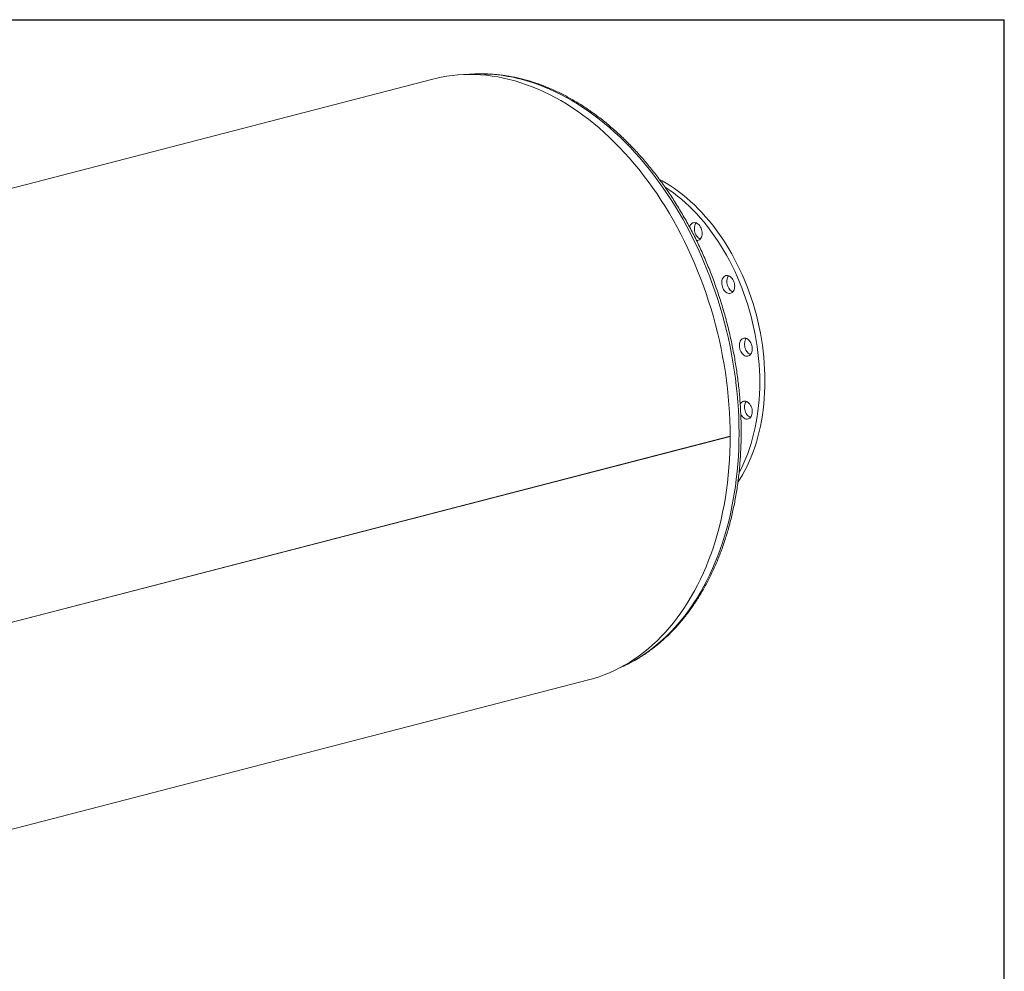
# Model space of a CAD drawing. Units: inches. Extents: x 12 to 252, y 12 to 189.
# Drawn here: x 185 to 252, y 124 to 189 of the extents above; entities that cross this region are included whole.
import ezdxf

# ---------------------------------------------------------------- set-up
doc = ezdxf.new("R2010")
doc.units = ezdxf.units.IN
doc.header["$LTSCALE"] = 24
doc.header["$MEASUREMENT"] = 0
doc.layers.add('FORMAT', color=7, linetype='Continuous')

msp = doc.modelspace()

# ---------------------------------------------------------------- linework, layer by layer
at = {"color": 7, "linetype": 'Continuous', "lineweight": 15}
for p, q in [((213.0646, 184.9497), (156.496, 170.3087)), ((233.319, 160.6045), (176.7505, 145.9634)), ((233.319, 160.6035), (176.7505, 145.9625)), ((233.319, 160.6035), (233.3171, 160.604)), ((167.0947, 129.3586), (223.6632, 143.9996))]:
    msp.add_line(p, q, dxfattribs=at)
at = {"color": 7, "linetype": 'Continuous', "lineweight": 15, "flags": 128}
for points in [[(233.319, 160.6045), (233.3138, 161.1428), (233.2983, 161.6835), (233.2725, 162.226), (233.2363, 162.7702), (233.1899, 163.3155), (233.1333, 163.8616), (233.0664, 164.4081), (232.9894, 164.9547), (232.9023, 165.5009), (232.8051, 166.0465), (232.6979, 166.5909), (232.5809, 167.1339), (232.454, 167.675), (232.3173, 168.214), (232.1711, 168.7503), (232.0153, 169.2837), (231.85, 169.8138), (231.6754, 170.3402), (231.4917, 170.8625), (231.2988, 171.3804), (231.0971, 171.8936), (230.8865, 172.4016), (230.6672, 172.9041), (230.4395, 173.4009), (230.2034, 173.8914), (229.9592, 174.3754), (229.7069, 174.8526), (229.4468, 175.3227), (229.179, 175.7852), (228.9038, 176.2399), (228.6212, 176.6865), (228.3316, 177.1246), (228.0351, 177.554), (227.7319, 177.9744), (227.4222, 178.3854), (227.1063, 178.7868), (226.7843, 179.1783), (226.4565, 179.5597), (226.1232, 179.9306), (225.7844, 180.2909), (225.4406, 180.6402), (225.0918, 180.9784), (224.7384, 181.3051), (224.3806, 181.6202), (224.0186, 181.9235), (223.6527, 182.2147), (223.2832, 182.4937), (222.9102, 182.7602), (222.5341, 183.014), (222.1552, 183.2551), (221.7736, 183.4831), (221.3897, 183.6981), (221.0036, 183.8997), (220.6158, 184.0879), (220.2264, 184.2626), (219.8357, 184.4236), (219.444, 184.5708), (219.0515, 184.7041), (218.6586, 184.8235), (218.2654, 184.9287), (217.8724, 185.0199), (217.4796, 185.0968), (217.0875, 185.1595), (216.6963, 185.2079), (216.3062, 185.242), (215.9175, 185.2617), (215.5306, 185.267), (215.1455, 185.258), (214.7627, 185.2346), (214.3824, 185.1969), (214.0049, 185.1448), (213.6304, 185.0785), (213.2591, 184.9979), (213.0646, 184.9497)], [(228.5114, 178.0992), (228.6725, 178.0133), (228.959, 177.8498), (229.2431, 177.674), (229.5246, 177.486), (229.8031, 177.2861), (230.0784, 177.0745), (230.3501, 176.8513), (230.6179, 176.6169), (230.8816, 176.3715), (231.1408, 176.1154), (231.3952, 175.8489), (231.6447, 175.5722), (231.8888, 175.2856), (232.1274, 174.9896), (232.3601, 174.6844), (232.5868, 174.3703), (232.8071, 174.0477), (233.0208, 173.7169), (233.2277, 173.3784), (233.4275, 173.0324), (233.6201, 172.6794), (233.8052, 172.3198), (233.9826, 171.9539), (234.1522, 171.5822), (234.3136, 171.2051), (234.4668, 170.8229), (234.6116, 170.4362), (234.7479, 170.0453), (234.8753, 169.6507), (234.994, 169.2528), (235.1036, 168.852), (235.2041, 168.4488), (235.2953, 168.0437), (235.3773, 167.637), (235.4498, 167.2293), (235.5128, 166.8209), (235.5662, 166.4124), (235.61, 166.0042), (235.6441, 165.5967), (235.6685, 165.1904), (235.6831, 164.7857), (235.688, 164.3831)], [(228.8774, 177.5903), (228.8895, 177.5825), (229.171, 177.3945), (229.4496, 177.1946), (229.7248, 176.983), (229.9965, 176.7598), (230.2643, 176.5254), (230.528, 176.28), (230.7872, 176.0239), (231.0417, 175.7574), (231.2911, 175.4807), (231.5352, 175.1941), (231.7738, 174.8981), (232.0066, 174.5928), (232.2332, 174.2788), (232.4535, 173.9561), (232.6672, 173.6254), (232.8741, 173.2868), (233.074, 172.9409), (233.2666, 172.5879), (233.4517, 172.2283), (233.6291, 171.8624), (233.7986, 171.4907), (233.9601, 171.1136), (234.1133, 170.7314), (234.2581, 170.3447), (234.3943, 169.9538), (234.5218, 169.5592), (234.6404, 169.1613), (234.75, 168.7605), (234.8505, 168.3573), (234.9418, 167.9522), (235.0237, 167.5455), (235.0962, 167.1378), (235.1592, 166.7294), (235.2126, 166.3209), (235.2564, 165.9127), (235.2905, 165.5052), (235.3149, 165.0989), (235.3296, 164.6942), (235.3345, 164.2916)], [(230.6518, 175.0662), (230.7018, 175.1121), (230.7578, 175.1456), (230.8183, 175.166), (230.8821, 175.1729), (230.9477, 175.166), (231.0137, 175.1455), (231.0787, 175.1119), (231.141, 175.066), (231.1994, 175.0087), (231.2525, 174.9414), (231.2992, 174.8655), (231.3385, 174.7828), (231.3693, 174.695), (231.3912, 174.6042), (231.4034, 174.5123), (231.4059, 174.4215), (231.3985, 174.3338), (231.3814, 174.2511), (231.355, 174.1752), (231.3199, 174.1079), (231.2768, 174.0507), (231.2267, 174.0048), (231.1708, 173.9712), (231.1102, 173.9508), (231.0464, 173.944), (231.0226, 173.9449)], [(231.2826, 174.0573), (231.2683, 174.0628), (231.2034, 174.0964), (231.1411, 174.1423), (231.0827, 174.1996), (231.0295, 174.2669), (230.9828, 174.3428), (230.9436, 174.4256), (230.9128, 174.5133), (230.8909, 174.6042), (230.8787, 174.696), (230.8762, 174.7868), (230.8836, 174.8745), (230.9007, 174.9573), (230.9271, 175.0331), (230.9622, 175.1004), (230.9995, 175.1511)], [(233.0143, 171.5542), (233.077, 171.5661), (233.1422, 171.5644), (233.2082, 171.549), (233.2737, 171.5203), (233.3372, 171.4788), (233.3972, 171.4257), (233.4525, 171.362), (233.5017, 171.2891), (233.5439, 171.2087), (233.5779, 171.1226), (233.6032, 171.0327), (233.6191, 170.941), (233.6253, 170.8496), (233.6216, 170.7604), (233.6081, 170.6756), (233.5851, 170.597), (233.5532, 170.5263), (233.513, 170.4651), (233.4654, 170.4148), (233.4115, 170.3765), (233.3525, 170.3511), (233.2898, 170.3392), (233.2247, 170.3409), (233.1586, 170.3563), (233.0932, 170.385), (233.0297, 170.4264), (232.9696, 170.4796), (232.9144, 170.5433), (232.8651, 170.6162), (232.823, 170.6966), (232.7889, 170.7827), (232.7636, 170.8726), (232.7477, 170.9643), (232.7416, 171.0557), (232.7453, 171.1448), (232.7588, 171.2297), (232.7817, 171.3083), (232.8137, 171.379), (232.8539, 171.4402), (232.9015, 171.4905), (232.9553, 171.5288), (233.0143, 171.5542)], [(233.5017, 170.4515), (233.4467, 170.4765), (233.3832, 170.5179), (233.3232, 170.5711), (233.2679, 170.6348), (233.2187, 170.7077), (233.1765, 170.7881), (233.1425, 170.8742), (233.1172, 170.9641), (233.1013, 171.0558), (233.0951, 171.1472), (233.0988, 171.2363), (233.1123, 171.3212), (233.1353, 171.3998), (233.1672, 171.4705), (233.2074, 171.5317), (233.2186, 171.5453)], [(234.3844, 167.2848), (234.4503, 167.261), (234.5147, 167.2242), (234.5762, 167.1753), (234.6334, 167.1154), (234.685, 167.0458), (234.7299, 166.968), (234.7671, 166.8839), (234.7958, 166.7951), (234.8153, 166.7039), (234.8251, 166.6121), (234.8251, 166.5219), (234.8153, 166.4352), (234.7958, 166.354), (234.7671, 166.2801), (234.7299, 166.2152), (234.685, 166.1607), (234.6334, 166.1178), (234.5762, 166.0875), (234.5147, 166.0705), (234.4503, 166.0671), (234.3844, 166.0774), (234.3185, 166.1011), (234.2542, 166.1379), (234.1927, 166.1868), (234.1355, 166.2467), (234.0838, 166.3163), (234.0389, 166.3941), (234.0017, 166.4783), (233.973, 166.567), (233.9536, 166.6582), (233.9437, 166.75), (233.9437, 166.8402), (233.9536, 166.9269), (233.973, 167.0081), (234.0017, 167.082), (234.0389, 167.1469), (234.0838, 167.2014), (234.1355, 167.2443), (234.1927, 167.2746), (234.2542, 167.2917), (234.3185, 167.2951), (234.3844, 167.2848)], [(234.7027, 166.1799), (234.6721, 166.1927), (234.6077, 166.2294), (234.5462, 166.2783), (234.489, 166.3382), (234.4374, 166.4078), (234.3924, 166.4856), (234.3552, 166.5698), (234.3266, 166.6585), (234.3071, 166.7497), (234.2973, 166.8415), (234.2973, 166.9317), (234.3071, 167.0184), (234.3266, 167.0996), (234.3552, 167.1735), (234.3924, 167.2384), (234.4196, 167.2737)], [(235.688, 164.3831), (235.6831, 163.9831), (235.6685, 163.586), (235.6441, 163.1923), (235.61, 162.8025), (235.5662, 162.4169), (235.5128, 162.0361), (235.4498, 161.6603), (235.3773, 161.2901), (235.2953, 160.9259), (235.2041, 160.568), (235.1036, 160.2168), (234.994, 159.8728), (234.8753, 159.5363), (234.7479, 159.2076), (234.6116, 158.8873), (234.4668, 158.5755), (234.3136, 158.2726), (234.1522, 157.9791), (233.9826, 157.6951), (233.8468, 157.4834)], [(235.3345, 164.2916), (235.3296, 163.8916), (235.3149, 163.4945), (235.2905, 163.1008), (235.2564, 162.711), (235.2126, 162.3254), (235.1592, 161.9446), (235.0962, 161.5688), (235.0237, 161.1986), (234.9418, 160.8344), (234.8505, 160.4765), (234.75, 160.1253), (234.6404, 159.7813), (234.5218, 159.4448), (234.3943, 159.1161), (234.2581, 158.7957), (234.1133, 158.484), (233.9601, 158.1811), (233.9241, 158.1136)], [(233.9995, 162.7902), (234.024, 162.8366), (234.0661, 162.8952), (234.1154, 162.9426), (234.1706, 162.9777), (234.2307, 162.9998), (234.2941, 163.0083), (234.3596, 163.0032), (234.4257, 162.9844), (234.4908, 162.9524), (234.5535, 162.908)], [(234.5535, 162.908), (234.6125, 162.852), (234.6664, 162.7859), (234.7139, 162.711), (234.7542, 162.629), (234.7861, 162.5417), (234.8091, 162.4512), (234.8226, 162.3594), (234.8263, 162.2683), (234.8201, 162.1801), (234.8042, 162.0966), (234.7789, 162.0198), (234.7448, 161.9514), (234.7027, 161.8928), (234.6535, 161.8454), (234.5982, 161.8103), (234.5382, 161.7882), (234.4747, 161.7796), (234.4092, 161.7848), (234.3432, 161.8036), (234.278, 161.8356), (234.2153, 161.88), (234.1563, 161.9359), (234.1025, 162.0021), (234.0549, 162.077), (234.036, 162.1128)], [(234.7027, 161.8928), (234.6967, 161.8951), (234.6316, 161.9271), (234.5688, 161.9715), (234.5099, 162.0274), (234.456, 162.0936), (234.4084, 162.1685), (234.3682, 162.2505), (234.3363, 162.3377), (234.3133, 162.4283), (234.2998, 162.5201), (234.2961, 162.6111), (234.3023, 162.6994), (234.3182, 162.7828), (234.3434, 162.8597), (234.3775, 162.9281), (234.4196, 162.9867)], [(223.6632, 143.9996), (224.0186, 144.0987), (224.3806, 144.2146), (224.7384, 144.3445), (225.0918, 144.4883), (225.4406, 144.6459), (225.7844, 144.8173), (226.1232, 145.0022), (226.4565, 145.2005), (226.7843, 145.4122), (227.1063, 145.6371), (227.4222, 145.875), (227.7319, 146.1257), (228.0351, 146.3891), (228.3316, 146.665), (228.6212, 146.9532), (228.9038, 147.2536), (229.179, 147.5658), (229.4468, 147.8897), (229.7069, 148.2251), (229.9592, 148.5717), (230.2034, 148.9293), (230.4395, 149.2976), (230.6672, 149.6765), (230.8865, 150.0655), (231.0971, 150.4645), (231.2988, 150.8732), (231.4917, 151.2913), (231.6754, 151.7185), (231.85, 152.1546), (232.0153, 152.5991), (232.1711, 153.0518), (232.3173, 153.5125), (232.454, 153.9807), (232.5809, 154.4562), (232.6979, 154.9385), (232.8051, 155.4275), (232.9023, 155.9228), (232.9894, 156.4239), (233.0664, 156.9306), (233.1333, 157.4425), (233.1899, 157.9593), (233.2363, 158.4806), (233.2725, 159.006), (233.2983, 159.5352), (233.3138, 160.0678), (233.319, 160.6035)]]:
    msp.add_lwpolyline(points, dxfattribs=at)
at = {"color": 8, "linetype": 'Continuous', "lineweight": 15, "flags": 128}
msp.add_lwpolyline([(219.071, 184.9421), (219.4597, 184.8345), (219.8482, 184.7132), (220.2361, 184.578), (220.6232, 184.4292), (221.0092, 184.2669), (221.3939, 184.0911), (221.7771, 183.9021), (222.1583, 183.6998), (222.5375, 183.4844), (222.9143, 183.2562), (223.2884, 183.0152), (223.6597, 182.7617), (224.0278, 182.4957), (224.3925, 182.2175), (224.7536, 181.9273), (225.1107, 181.6252), (225.4638, 181.3115), (225.8124, 180.9864), (226.1565, 180.6501), (226.4956, 180.3029), (226.8297, 179.9449), (227.1585, 179.5764), (227.4817, 179.1977), (227.7992, 178.8091), (228.1107, 178.4108), (228.4159, 178.003), (228.7148, 177.5861), (229.0071, 177.1603), (229.2926, 176.7259), (229.571, 176.2833), (229.8423, 175.8327), (230.1061, 175.3745), (230.3625, 174.9089), (230.611, 174.4363), (230.8517, 173.957), (231.0843, 173.4713), (231.3087, 172.9796), (231.5246, 172.4821), (231.7321, 171.9793), (231.9308, 171.4715), (232.1208, 170.959), (232.3018, 170.4422), (232.4737, 169.9215), (232.6365, 169.3971), (232.7899, 168.8695), (232.934, 168.339), (233.0685, 167.8059), (233.1935, 167.2707), (233.3088, 166.7338), (233.4143, 166.1953), (233.51, 165.6559), (233.5958, 165.1157), (233.6716, 164.5753), (233.7374, 164.0349), (233.7932, 163.4949), (233.8389, 162.9557), (233.8745, 162.4177), (233.8999, 161.8813), (233.9152, 161.3467), (233.9202, 160.8144), (233.9152, 160.2847), (233.8999, 159.7581), (233.8745, 159.2347), (233.8389, 158.7151), (233.7932, 158.1996), (233.7374, 157.6885), (233.6716, 157.1822), (233.5958, 156.681), (233.51, 156.1853), (233.4143, 155.6953), (233.3088, 155.2116), (233.1935, 154.7343), (233.0685, 154.2637), (232.934, 153.8004), (232.7899, 153.3444), (232.6365, 152.8962), (232.4737, 152.4561), (232.3018, 152.0243), (232.1208, 151.6012), (231.9308, 151.1871), (231.7321, 150.7821), (231.5246, 150.3867), (231.3087, 150.0011), (231.0843, 149.6255), (230.8517, 149.2602), (230.611, 148.9055), (230.3625, 148.5615), (230.1061, 148.2286), (229.8423, 147.907), (229.571, 147.5968), (229.2926, 147.2983), (229.0071, 147.0117), (228.7148, 146.7372), (228.4159, 146.475), (228.1107, 146.2253), (227.7992, 145.9882), (227.4817, 145.7639), (227.1585, 145.5525), (226.8297, 145.3542), (226.4956, 145.1692), (226.1565, 144.9975), (225.8951, 144.8759)], dxfattribs=at)
at = {"color": 8, "linetype": 'Continuous', "lineweight": 15}
msp.add_arc((216.3115, 174.5248), 10.7766, 75.163189, 94.631531, dxfattribs=at)
at = {"color": 7, "linetype": 'Continuous', "lineweight": 15}
msp.add_arc((231.0222, 174.7454), 0.49, 139.105926, 165.412247, dxfattribs=at)
msp.add_open_spline([(225.7872, 144.8264), (225.8241, 144.8418), (225.9704, 144.9029), (226.222, 145.0218), (226.5416, 145.1829), (226.8566, 145.3564), (227.167, 145.5411), (227.4727, 145.7373), (227.7734, 145.9447), (228.0689, 146.1633), (228.3592, 146.3928), (228.644, 146.6333), (228.9231, 146.8845), (229.1963, 147.1464), (229.4636, 147.4187), (229.7247, 147.7013), (229.9795, 147.994), (230.2277, 148.2967), (230.4693, 148.6092), (230.7041, 148.9313), (230.932, 149.2627), (231.1528, 149.6034), (231.3663, 149.9531), (231.5725, 150.3115), (231.7712, 150.6784), (231.9623, 151.0537), (232.1456, 151.4371), (232.3212, 151.8283), (232.4888, 152.2272), (232.6484, 152.6334), (232.7999, 153.0468), (232.9431, 153.467), (233.0781, 153.8939), (233.2047, 154.3271), (233.3228, 154.7664), (233.4325, 155.2116), (233.5335, 155.6623), (233.626, 156.1183), (233.7098, 156.5794), (233.7849, 157.0452), (233.8512, 157.5154), (233.9087, 157.9899), (233.9575, 158.4683), (233.9973, 158.9503), (234.0284, 159.4356), (234.0505, 159.924), (234.0638, 160.4152), (234.0682, 160.9088), (234.0637, 161.4046), (234.0503, 161.9024), (234.028, 162.4017), (233.997, 162.9023), (233.957, 163.404), (233.9083, 163.9064), (233.8508, 164.4092), (233.7845, 164.9121), (233.7096, 165.4149), (233.626, 165.9172), (233.5338, 166.4188), (233.4331, 166.9193), (233.3239, 167.4185), (233.2062, 167.916), (233.0802, 168.4116), (232.946, 168.905), (232.8035, 169.3959), (232.6529, 169.884), (232.4943, 170.369), (232.3277, 170.8507), (232.1533, 171.3287), (231.9712, 171.8027), (231.7814, 172.2726), (231.5841, 172.738), (231.3794, 173.1986), (231.1675, 173.6542), (230.9483, 174.1044), (230.7221, 174.5491), (230.489, 174.988), (230.2491, 175.4208), (230.0025, 175.8473), (229.7495, 176.2671), (229.4901, 176.6801), (229.2245, 177.086), (228.9528, 177.4846), (228.6753, 177.8756), (228.392, 178.2588), (228.1031, 178.634), (227.8088, 179.0009), (227.5092, 179.3593), (227.2046, 179.709), (226.8951, 180.0499), (226.5809, 180.3816), (226.2622, 180.704), (225.9391, 181.0168), (225.6118, 181.32), (225.2806, 181.6132), (224.9456, 181.8964), (224.6071, 182.1693), (224.2651, 182.4319), (223.92, 182.6838), (223.572, 182.925), (223.2212, 183.1552), (222.8678, 183.3745), (222.5121, 183.5825), (222.1544, 183.7793), (221.7947, 183.9646), (221.4334, 184.1384), (221.0706, 184.3005), (220.7066, 184.4509), (220.3416, 184.5894), (219.9759, 184.7159), (219.6161, 184.8285), (219.3561, 184.9014), (219.1531, 184.9546), (218.9435, 185.0069), (218.6339, 185.0765), (218.2677, 185.1466), (217.9019, 185.2045), (217.537, 185.2501), (217.173, 185.2834), (216.8102, 185.3045), (216.4489, 185.3131), (216.0891, 185.3099), (215.7314, 185.2931), (215.4807, 185.2759), (215.3499, 185.2608), (215.337, 185.2594)], degree=3, knots=[0, 0, 0, 0, 0.0027775, 0.011012, 0.0192496, 0.027491, 0.0357368, 0.0439875, 0.0522433, 0.0605046, 0.0687717, 0.0770447, 0.0853235, 0.0936082, 0.1018988, 0.1101949, 0.1184966, 0.1268034, 0.1351152, 0.1434315, 0.1517522, 0.1600768, 0.168405, 0.1767365, 0.185071, 0.193408, 0.2017473, 0.2100887, 0.2184317, 0.2267762, 0.2351219, 0.2434686, 0.2518161, 0.2601642, 0.2685127, 0.2768615, 0.2852104, 0.2935594, 0.3019083, 0.3102571, 0.3186056, 0.3269539, 0.3353018, 0.3436494, 0.3519966, 0.3603434, 0.3686897, 0.3770357, 0.3853813, 0.3937265, 0.4020713, 0.4104157, 0.4187598, 0.4271035, 0.435447, 0.4437902, 0.4521331, 0.4604759, 0.4688185, 0.4771609, 0.4855033, 0.4938456, 0.5021879, 0.5105302, 0.5188726, 0.527215, 0.5355576, 0.5439003, 0.5522433, 0.5605864, 0.5689299, 0.5772737, 0.5856178, 0.5939622, 0.6023071, 0.6106524, 0.6189982, 0.6273444, 0.6356911, 0.6440383, 0.652386, 0.6607342, 0.6690829, 0.6774321, 0.6857817, 0.6941318, 0.7024823, 0.7108332, 0.7191843, 0.7275356, 0.7358871, 0.7442386, 0.7525899, 0.7609409, 0.7692916, 0.7776416, 0.7859908, 0.794339, 0.802686, 0.8110314, 0.819375, 0.8277166, 0.8360557, 0.8443922, 0.8527255, 0.8610554, 0.8693815, 0.8777035, 0.886021, 0.8943337, 0.9026413, 0.9104992, 0.9119986, 0.9164338, 0.9247251, 0.9330118, 0.9412926, 0.9495672, 0.9578359, 0.9660987, 0.9743558, 0.9826075, 0.9908543, 0.9990966, 1, 1, 1, 1], dxfattribs=at)
at = {"layer": 'FORMAT'}
for p in [(11.9999, 189), (251.9999, 12)]:
    msp.add_line(p, (251.9999, 189), dxfattribs=at)

doc.saveas('drawing.dxf')
